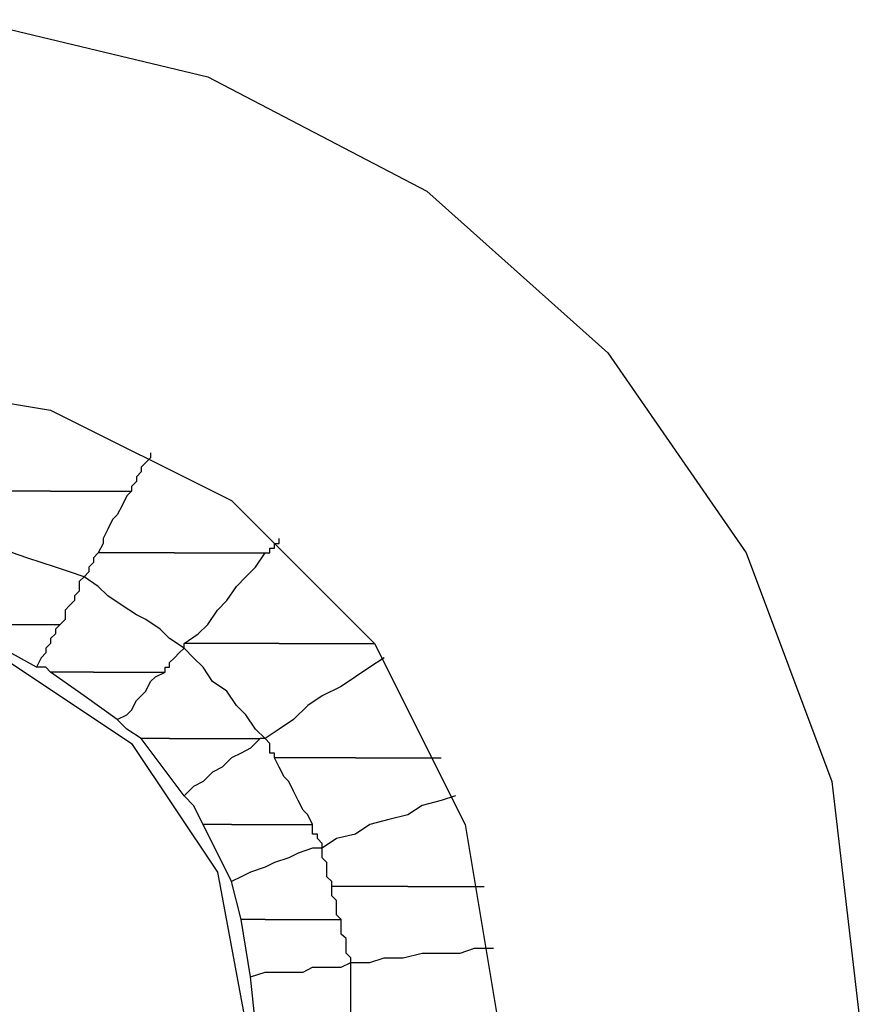
# Model space of a CAD drawing. Units: inches. Extents: x 38.9 to 85.2, y 1.1 to 34.8.
# Drawn here: x 63.1 to 63.2, y 19 to 19.2 of the extents above; entities that cross this region are included whole.
import ezdxf

# ---------------------------------------------------------------- set-up
doc = ezdxf.new("R2010")
doc.units = ezdxf.units.IN
doc.header["$MEASUREMENT"] = 0
doc.layers.add('line art', color=7, linetype='Continuous', lineweight=0)

# ---------------------------------------------------------------- blocks, each defined once
blk = doc.blocks.new('Block_3')
at = {"layer": 'line art', "color": 7, "lineweight": 25}
for points, knots in [([(62.88543, 19.0336), (62.88543, 19.0336), (62.88949, 19.06829), (62.88949, 19.06829), (62.88949, 19.06829), (62.90243, 19.10093), (62.90243, 19.10093), (62.90243, 19.10093), (62.92214, 19.12949), (62.92214, 19.12949), (62.92214, 19.12949), (62.94798, 19.15261), (62.94798, 19.15261), (62.94798, 19.15261), (62.97857, 19.16893), (62.97857, 19.16893), (62.97857, 19.16893), (63.01257, 19.17708), (63.01257, 19.17708), (63.01257, 19.17708), (63.04725, 19.17708), (63.04725, 19.17708), (63.04725, 19.17708), (63.08127, 19.16893), (63.08127, 19.16893), (63.08127, 19.16893), (63.11255, 19.15261), (63.11255, 19.15261), (63.11255, 19.15261), (63.13839, 19.12949), (63.13839, 19.12949), (63.13839, 19.12949), (63.1581, 19.10093), (63.1581, 19.10093), (63.1581, 19.10093), (63.17035, 19.06829), (63.17035, 19.06829), (63.17035, 19.06829), (63.17441, 19.0336), (63.17441, 19.0336)], [0, 0, 0, 0, 1, 1, 1, 2, 2, 2, 3, 3, 3, 4, 4, 4, 5, 5, 5, 6, 6, 6, 7, 7, 7, 8, 8, 8, 9, 9, 9, 10, 10, 10, 11, 11, 11, 12, 12, 12, 13, 13, 13, 13]), ([(62.93777, 19.0336), (62.93777, 19.0336), (62.94186, 19.06216), (62.94186, 19.06216), (62.94186, 19.06216), (62.95545, 19.088), (62.95545, 19.088), (62.95545, 19.088), (62.97585, 19.1084), (62.97585, 19.1084), (62.97585, 19.1084), (63.00169, 19.12134), (63.00169, 19.12134), (63.00169, 19.12134), (63.03025, 19.12609), (63.03025, 19.12609), (63.03025, 19.12609), (63.05881, 19.12134), (63.05881, 19.12134), (63.05881, 19.12134), (63.08465, 19.1084), (63.08465, 19.1084), (63.08465, 19.1084), (63.10505, 19.088), (63.10505, 19.088), (63.10505, 19.088), (63.11798, 19.06216), (63.11798, 19.06216), (63.11798, 19.06216), (63.12274, 19.0336), (63.12274, 19.0336)], [0, 0, 0, 0, 1, 1, 1, 2, 2, 2, 3, 3, 3, 4, 4, 4, 5, 5, 5, 6, 6, 6, 7, 7, 7, 8, 8, 8, 9, 9, 9, 10, 10, 10, 10]), ([(63.07309, 19.11521), (63.07309, 19.11521), (63.07309, 19.11453), (63.07309, 19.11453), (63.07309, 19.11453), (63.07243, 19.11384), (63.07243, 19.11384), (63.07243, 19.11384), (63.07174, 19.11316), (63.07174, 19.11316), (63.07174, 19.11316), (63.07174, 19.11249), (63.07174, 19.11249), (63.07174, 19.11249), (63.07106, 19.11181), (63.07106, 19.11181), (63.07106, 19.11181), (63.07106, 19.11112), (63.07106, 19.11112), (63.07106, 19.11112), (63.07037, 19.11044), (63.07037, 19.11044), (63.07037, 19.11044), (63.07037, 19.10977), (63.07037, 19.10977)], [0, 0, 0, 0, 1, 1, 1, 2, 2, 2, 3, 3, 3, 4, 4, 4, 5, 5, 5, 6, 6, 6, 7, 7, 7, 8, 8, 8, 8]), ([(63.05881, 19.10977), (63.05881, 19.10977), (63.05815, 19.10977), (63.05815, 19.10977), (63.05815, 19.10977), (63.05678, 19.10977), (63.05678, 19.10977), (63.05678, 19.10977), (63.05543, 19.10977), (63.05543, 19.10977), (63.05543, 19.10977), (63.05406, 19.10977), (63.05406, 19.10977), (63.05406, 19.10977), (63.05271, 19.10977), (63.05271, 19.10977), (63.05271, 19.10977), (63.05134, 19.10977), (63.05134, 19.10977), (63.05134, 19.10977), (63.04997, 19.10977), (63.04997, 19.10977), (63.04997, 19.10977), (63.04931, 19.10977), (63.04931, 19.10977)], [0, 0, 0, 0, 1, 1, 1, 2, 2, 2, 3, 3, 3, 4, 4, 4, 5, 5, 5, 6, 6, 6, 7, 7, 7, 8, 8, 8, 8]), ([(63.05881, 19.10977), (63.05881, 19.10977), (63.06087, 19.10977), (63.06087, 19.10977), (63.06087, 19.10977), (63.06222, 19.10977), (63.06222, 19.10977), (63.06222, 19.10977), (63.06359, 19.10977), (63.06359, 19.10977), (63.06359, 19.10977), (63.06493, 19.10977), (63.06493, 19.10977), (63.06493, 19.10977), (63.0663, 19.10977), (63.0663, 19.10977), (63.0663, 19.10977), (63.06765, 19.10977), (63.06765, 19.10977), (63.06765, 19.10977), (63.06902, 19.10977), (63.06902, 19.10977), (63.06902, 19.10977), (63.07037, 19.10977), (63.07037, 19.10977)], [0, 0, 0, 0, 1, 1, 1, 2, 2, 2, 3, 3, 3, 4, 4, 4, 5, 5, 5, 6, 6, 6, 7, 7, 7, 8, 8, 8, 8]), ([(63.07037, 19.10977), (63.07037, 19.10977), (63.06971, 19.10909), (63.06971, 19.10909), (63.06971, 19.10909), (63.06902, 19.10772), (63.06902, 19.10772), (63.06902, 19.10772), (63.06834, 19.10637), (63.06834, 19.10637), (63.06834, 19.10637), (63.06765, 19.10569), (63.06765, 19.10569), (63.06765, 19.10569), (63.06699, 19.10431), (63.06699, 19.10431), (63.06699, 19.10431), (63.0663, 19.10297), (63.0663, 19.10297), (63.0663, 19.10297), (63.0663, 19.10228), (63.0663, 19.10228), (63.0663, 19.10228), (63.06562, 19.10093), (63.06562, 19.10093)], [0, 0, 0, 0, 1, 1, 1, 2, 2, 2, 3, 3, 3, 4, 4, 4, 5, 5, 5, 6, 6, 6, 7, 7, 7, 8, 8, 8, 8]), ([(63.06359, 19.09753), (63.06359, 19.09753), (63.06153, 19.09821), (63.06153, 19.09821), (63.06153, 19.09821), (63.0595, 19.09888), (63.0595, 19.09888), (63.0595, 19.09888), (63.05746, 19.09956), (63.05746, 19.09956), (63.05746, 19.09956), (63.05543, 19.10025), (63.05543, 19.10025), (63.05543, 19.10025), (63.05337, 19.10093), (63.05337, 19.10093), (63.05337, 19.10093), (63.05134, 19.10228), (63.05134, 19.10228), (63.05134, 19.10228), (63.04931, 19.10297), (63.04931, 19.10297), (63.04931, 19.10297), (63.04725, 19.10365), (63.04725, 19.10365)], [0, 0, 0, 0, 1, 1, 1, 2, 2, 2, 3, 3, 3, 4, 4, 4, 5, 5, 5, 6, 6, 6, 7, 7, 7, 8, 8, 8, 8]), ([(63.08943, 19.10093), (63.08943, 19.10093), (63.09011, 19.10093), (63.09011, 19.10093), (63.09011, 19.10093), (63.09011, 19.1016), (63.09011, 19.1016), (63.09011, 19.1016), (63.09077, 19.1016), (63.09077, 19.1016), (63.09077, 19.1016), (63.09077, 19.10228), (63.09077, 19.10228), (63.09077, 19.10228), (63.09146, 19.10228), (63.09146, 19.10228), (63.09146, 19.10228), (63.09146, 19.10297), (63.09146, 19.10297)], [0, 0, 0, 0, 1, 1, 1, 2, 2, 2, 3, 3, 3, 4, 4, 4, 5, 5, 5, 6, 6, 6, 6]), ([(63.06562, 19.10093), (63.06562, 19.10093), (63.06493, 19.10025), (63.06493, 19.10025), (63.06493, 19.10025), (63.06493, 19.09956), (63.06493, 19.09956), (63.06493, 19.09956), (63.06425, 19.09888), (63.06425, 19.09888), (63.06425, 19.09888), (63.06425, 19.09821), (63.06425, 19.09821), (63.06425, 19.09821), (63.06359, 19.09753), (63.06359, 19.09753)], [0, 0, 0, 0, 1, 1, 1, 2, 2, 2, 3, 3, 3, 4, 4, 4, 5, 5, 5, 5]), ([(63.07649, 19.10093), (63.07649, 19.10093), (63.07515, 19.10093), (63.07515, 19.10093), (63.07515, 19.10093), (63.07378, 19.10093), (63.07378, 19.10093), (63.07378, 19.10093), (63.07243, 19.10093), (63.07243, 19.10093), (63.07243, 19.10093), (63.07106, 19.10093), (63.07106, 19.10093), (63.07106, 19.10093), (63.06971, 19.10093), (63.06971, 19.10093), (63.06971, 19.10093), (63.06834, 19.10093), (63.06834, 19.10093), (63.06834, 19.10093), (63.06699, 19.10093), (63.06699, 19.10093), (63.06699, 19.10093), (63.06562, 19.10093), (63.06562, 19.10093)], [0, 0, 0, 0, 1, 1, 1, 2, 2, 2, 3, 3, 3, 4, 4, 4, 5, 5, 5, 6, 6, 6, 7, 7, 7, 8, 8, 8, 8]), ([(63.07649, 19.10093), (63.07649, 19.10093), (63.07855, 19.10093), (63.07855, 19.10093), (63.07855, 19.10093), (63.0799, 19.10093), (63.0799, 19.10093), (63.0799, 19.10093), (63.08193, 19.10093), (63.08193, 19.10093), (63.08193, 19.10093), (63.0833, 19.10093), (63.0833, 19.10093), (63.0833, 19.10093), (63.08465, 19.10093), (63.08465, 19.10093), (63.08465, 19.10093), (63.08671, 19.10093), (63.08671, 19.10093), (63.08671, 19.10093), (63.08805, 19.10093), (63.08805, 19.10093), (63.08805, 19.10093), (63.08943, 19.10093), (63.08943, 19.10093)], [0, 0, 0, 0, 1, 1, 1, 2, 2, 2, 3, 3, 3, 4, 4, 4, 5, 5, 5, 6, 6, 6, 7, 7, 7, 8, 8, 8, 8]), ([(63.07786, 19.088), (63.07786, 19.088), (63.0799, 19.08937), (63.0799, 19.08937), (63.0799, 19.08937), (63.08127, 19.09072), (63.08127, 19.09072), (63.08127, 19.09072), (63.08262, 19.09275), (63.08262, 19.09275), (63.08262, 19.09275), (63.08399, 19.09412), (63.08399, 19.09412), (63.08399, 19.09412), (63.08534, 19.09616), (63.08534, 19.09616), (63.08534, 19.09616), (63.08671, 19.09753), (63.08671, 19.09753), (63.08671, 19.09753), (63.08805, 19.09888), (63.08805, 19.09888), (63.08805, 19.09888), (63.08943, 19.10093), (63.08943, 19.10093)], [0, 0, 0, 0, 1, 1, 1, 2, 2, 2, 3, 3, 3, 4, 4, 4, 5, 5, 5, 6, 6, 6, 7, 7, 7, 8, 8, 8, 8]), ([(63.06359, 19.09753), (63.06359, 19.09753), (63.0629, 19.09684), (63.0629, 19.09684), (63.0629, 19.09684), (63.0629, 19.09547), (63.0629, 19.09547), (63.0629, 19.09547), (63.06222, 19.09481), (63.06222, 19.09481), (63.06222, 19.09481), (63.06222, 19.09412), (63.06222, 19.09412), (63.06222, 19.09412), (63.06153, 19.09344), (63.06153, 19.09344), (63.06153, 19.09344), (63.06087, 19.09275), (63.06087, 19.09275), (63.06087, 19.09275), (63.06087, 19.09141), (63.06087, 19.09141), (63.06087, 19.09141), (63.06018, 19.09072), (63.06018, 19.09072)], [0, 0, 0, 0, 1, 1, 1, 2, 2, 2, 3, 3, 3, 4, 4, 4, 5, 5, 5, 6, 6, 6, 7, 7, 7, 8, 8, 8, 8]), ([(63.07786, 19.08732), (63.07786, 19.08732), (63.07581, 19.08869), (63.07581, 19.08869), (63.07581, 19.08869), (63.07446, 19.09004), (63.07446, 19.09004), (63.07446, 19.09004), (63.07243, 19.09141), (63.07243, 19.09141), (63.07243, 19.09141), (63.07106, 19.09209), (63.07106, 19.09209), (63.07106, 19.09209), (63.06902, 19.09344), (63.06902, 19.09344), (63.06902, 19.09344), (63.06699, 19.09481), (63.06699, 19.09481), (63.06699, 19.09481), (63.06562, 19.09616), (63.06562, 19.09616), (63.06562, 19.09616), (63.06359, 19.09753), (63.06359, 19.09753)], [0, 0, 0, 0, 1, 1, 1, 2, 2, 2, 3, 3, 3, 4, 4, 4, 5, 5, 5, 6, 6, 6, 7, 7, 7, 8, 8, 8, 8]), ([(63.05203, 19.09072), (63.05203, 19.09072), (63.05271, 19.09072), (63.05271, 19.09072), (63.05271, 19.09072), (63.05406, 19.09072), (63.05406, 19.09072), (63.05406, 19.09072), (63.05474, 19.09072), (63.05474, 19.09072), (63.05474, 19.09072), (63.05609, 19.09072), (63.05609, 19.09072), (63.05609, 19.09072), (63.05746, 19.09072), (63.05746, 19.09072), (63.05746, 19.09072), (63.05815, 19.09072), (63.05815, 19.09072), (63.05815, 19.09072), (63.0595, 19.09072), (63.0595, 19.09072), (63.0595, 19.09072), (63.06018, 19.09072), (63.06018, 19.09072)], [0, 0, 0, 0, 1, 1, 1, 2, 2, 2, 3, 3, 3, 4, 4, 4, 5, 5, 5, 6, 6, 6, 7, 7, 7, 8, 8, 8, 8]), ([(63.06018, 19.09072), (63.06018, 19.09072), (63.0595, 19.09004), (63.0595, 19.09004), (63.0595, 19.09004), (63.0595, 19.08937), (63.0595, 19.08937), (63.0595, 19.08937), (63.05881, 19.08869), (63.05881, 19.08869), (63.05881, 19.08869), (63.05881, 19.088), (63.05881, 19.088), (63.05881, 19.088), (63.05815, 19.08732), (63.05815, 19.08732), (63.05815, 19.08732), (63.05815, 19.08665), (63.05815, 19.08665), (63.05815, 19.08665), (63.05746, 19.08597), (63.05746, 19.08597), (63.05746, 19.08597), (63.05678, 19.0846), (63.05678, 19.0846)], [0, 0, 0, 0, 1, 1, 1, 2, 2, 2, 3, 3, 3, 4, 4, 4, 5, 5, 5, 6, 6, 6, 7, 7, 7, 8, 8, 8, 8]), ([(62.97314, 19.0336), (62.97314, 19.0336), (62.97789, 19.05535), (62.97789, 19.05535), (62.97789, 19.05535), (62.99013, 19.07372), (62.99013, 19.07372), (62.99013, 19.07372), (63.0085, 19.08597), (63.0085, 19.08597), (63.0085, 19.08597), (63.03025, 19.09004), (63.03025, 19.09004), (63.03025, 19.09004), (63.05203, 19.08597), (63.05203, 19.08597), (63.05203, 19.08597), (63.07037, 19.07372), (63.07037, 19.07372), (63.07037, 19.07372), (63.08262, 19.05535), (63.08262, 19.05535), (63.08262, 19.05535), (63.08671, 19.0336), (63.08671, 19.0336)], [0, 0, 0, 0, 1, 1, 1, 2, 2, 2, 3, 3, 3, 4, 4, 4, 5, 5, 5, 6, 6, 6, 7, 7, 7, 8, 8, 8, 8]), ([(63.05678, 19.0846), (63.05678, 19.0846), (63.05065, 19.088), (63.05065, 19.088), (63.05065, 19.088), (63.04387, 19.09004), (63.04387, 19.09004)], [0, 0, 0, 0, 1, 1, 1, 2, 2, 2, 2]), ([(63.07786, 19.08732), (63.07786, 19.08732), (63.07786, 19.08732), (63.07786, 19.08732), (63.07786, 19.08732), (63.07786, 19.088), (63.07786, 19.088)], [0, 0, 0, 0, 1, 1, 1, 2, 2, 2, 2]), ([(63.09146, 19.088), (63.09146, 19.088), (63.08943, 19.088), (63.08943, 19.088), (63.08943, 19.088), (63.08805, 19.088), (63.08805, 19.088), (63.08805, 19.088), (63.08602, 19.088), (63.08602, 19.088), (63.08602, 19.088), (63.08465, 19.088), (63.08465, 19.088), (63.08465, 19.088), (63.08262, 19.088), (63.08262, 19.088), (63.08262, 19.088), (63.08127, 19.088), (63.08127, 19.088), (63.08127, 19.088), (63.0799, 19.088), (63.0799, 19.088), (63.0799, 19.088), (63.07786, 19.088), (63.07786, 19.088)], [0, 0, 0, 0, 1, 1, 1, 2, 2, 2, 3, 3, 3, 4, 4, 4, 5, 5, 5, 6, 6, 6, 7, 7, 7, 8, 8, 8, 8]), ([(63.09146, 19.088), (63.09146, 19.088), (63.09283, 19.088), (63.09283, 19.088), (63.09283, 19.088), (63.09486, 19.088), (63.09486, 19.088), (63.09486, 19.088), (63.0969, 19.088), (63.0969, 19.088), (63.0969, 19.088), (63.09827, 19.088), (63.09827, 19.088), (63.09827, 19.088), (63.1003, 19.088), (63.1003, 19.088), (63.1003, 19.088), (63.10167, 19.088), (63.10167, 19.088), (63.10167, 19.088), (63.1037, 19.088), (63.1037, 19.088), (63.1037, 19.088), (63.10505, 19.088), (63.10505, 19.088)], [0, 0, 0, 0, 1, 1, 1, 2, 2, 2, 3, 3, 3, 4, 4, 4, 5, 5, 5, 6, 6, 6, 7, 7, 7, 8, 8, 8, 8]), ([(63.07515, 19.08391), (63.07515, 19.08391), (63.07515, 19.0846), (63.07515, 19.0846), (63.07515, 19.0846), (63.07581, 19.0846), (63.07581, 19.0846), (63.07581, 19.0846), (63.07581, 19.08528), (63.07581, 19.08528), (63.07581, 19.08528), (63.07649, 19.08597), (63.07649, 19.08597), (63.07649, 19.08597), (63.07718, 19.08665), (63.07718, 19.08665), (63.07718, 19.08665), (63.07786, 19.08732), (63.07786, 19.08732)], [0, 0, 0, 0, 1, 1, 1, 2, 2, 2, 3, 3, 3, 4, 4, 4, 5, 5, 5, 6, 6, 6, 6]), ([(63.08943, 19.07441), (63.08943, 19.07441), (63.08805, 19.07576), (63.08805, 19.07576), (63.08805, 19.07576), (63.08671, 19.07781), (63.08671, 19.07781), (63.08671, 19.07781), (63.08534, 19.07916), (63.08534, 19.07916), (63.08534, 19.07916), (63.08399, 19.08119), (63.08399, 19.08119), (63.08399, 19.08119), (63.08193, 19.08256), (63.08193, 19.08256), (63.08193, 19.08256), (63.08058, 19.0846), (63.08058, 19.0846), (63.08058, 19.0846), (63.07921, 19.08597), (63.07921, 19.08597), (63.07921, 19.08597), (63.07786, 19.08732), (63.07786, 19.08732)], [0, 0, 0, 0, 1, 1, 1, 2, 2, 2, 3, 3, 3, 4, 4, 4, 5, 5, 5, 6, 6, 6, 7, 7, 7, 8, 8, 8, 8]), ([(63.10642, 19.08597), (63.10642, 19.08597), (63.10439, 19.0846), (63.10439, 19.0846), (63.10439, 19.0846), (63.10233, 19.08325), (63.10233, 19.08325), (63.10233, 19.08325), (63.1003, 19.08188), (63.1003, 19.08188), (63.1003, 19.08188), (63.09758, 19.08053), (63.09758, 19.08053), (63.09758, 19.08053), (63.09555, 19.07916), (63.09555, 19.07916), (63.09555, 19.07916), (63.09349, 19.07713), (63.09349, 19.07713), (63.09349, 19.07713), (63.09146, 19.07576), (63.09146, 19.07576), (63.09146, 19.07576), (63.08943, 19.07441), (63.08943, 19.07441)], [0, 0, 0, 0, 1, 1, 1, 2, 2, 2, 3, 3, 3, 4, 4, 4, 5, 5, 5, 6, 6, 6, 7, 7, 7, 8, 8, 8, 8]), ([(63.05881, 19.08391), (63.05881, 19.08391), (63.05815, 19.0846), (63.05815, 19.0846), (63.05815, 19.0846), (63.05678, 19.0846), (63.05678, 19.0846)], [0, 0, 0, 0, 1, 1, 1, 2, 2, 2, 2]), ([(63.06834, 19.07713), (63.06834, 19.07713), (63.06359, 19.08053), (63.06359, 19.08053), (63.06359, 19.08053), (63.05881, 19.08391), (63.05881, 19.08391)], [0, 0, 0, 0, 1, 1, 1, 2, 2, 2, 2]), ([(63.06493, 19.08391), (63.06493, 19.08391), (63.06425, 19.08391), (63.06425, 19.08391), (63.06425, 19.08391), (63.06359, 19.08391), (63.06359, 19.08391), (63.06359, 19.08391), (63.0629, 19.08391), (63.0629, 19.08391), (63.0629, 19.08391), (63.06153, 19.08391), (63.06153, 19.08391), (63.06153, 19.08391), (63.06087, 19.08391), (63.06087, 19.08391), (63.06087, 19.08391), (63.06018, 19.08391), (63.06018, 19.08391), (63.06018, 19.08391), (63.0595, 19.08391), (63.0595, 19.08391), (63.0595, 19.08391), (63.05881, 19.08391), (63.05881, 19.08391)], [0, 0, 0, 0, 1, 1, 1, 2, 2, 2, 3, 3, 3, 4, 4, 4, 5, 5, 5, 6, 6, 6, 7, 7, 7, 8, 8, 8, 8]), ([(63.06493, 19.08391), (63.06493, 19.08391), (63.0663, 19.08391), (63.0663, 19.08391), (63.0663, 19.08391), (63.06765, 19.08391), (63.06765, 19.08391), (63.06765, 19.08391), (63.06902, 19.08391), (63.06902, 19.08391), (63.06902, 19.08391), (63.06971, 19.08391), (63.06971, 19.08391), (63.06971, 19.08391), (63.07106, 19.08391), (63.07106, 19.08391), (63.07106, 19.08391), (63.07243, 19.08391), (63.07243, 19.08391), (63.07243, 19.08391), (63.07378, 19.08391), (63.07378, 19.08391), (63.07378, 19.08391), (63.07515, 19.08391), (63.07515, 19.08391)], [0, 0, 0, 0, 1, 1, 1, 2, 2, 2, 3, 3, 3, 4, 4, 4, 5, 5, 5, 6, 6, 6, 7, 7, 7, 8, 8, 8, 8]), ([(63.06834, 19.07713), (63.06834, 19.07713), (63.06971, 19.07781), (63.06971, 19.07781), (63.06971, 19.07781), (63.07037, 19.07848), (63.07037, 19.07848), (63.07037, 19.07848), (63.07106, 19.07985), (63.07106, 19.07985), (63.07106, 19.07985), (63.07174, 19.08053), (63.07174, 19.08053), (63.07174, 19.08053), (63.07243, 19.08119), (63.07243, 19.08119), (63.07243, 19.08119), (63.07309, 19.08256), (63.07309, 19.08256), (63.07309, 19.08256), (63.07378, 19.08325), (63.07378, 19.08325), (63.07378, 19.08325), (63.07515, 19.08391), (63.07515, 19.08391)], [0, 0, 0, 0, 1, 1, 1, 2, 2, 2, 3, 3, 3, 4, 4, 4, 5, 5, 5, 6, 6, 6, 7, 7, 7, 8, 8, 8, 8]), ([(63.07174, 19.07441), (63.07174, 19.07441), (63.06971, 19.07576), (63.06971, 19.07576), (63.06971, 19.07576), (63.06834, 19.07713), (63.06834, 19.07713)], [0, 0, 0, 0, 1, 1, 1, 2, 2, 2, 2]), ([(63.07581, 19.07441), (63.07581, 19.07441), (63.07515, 19.07441), (63.07515, 19.07441), (63.07515, 19.07441), (63.07446, 19.07441), (63.07446, 19.07441), (63.07446, 19.07441), (63.07378, 19.07441), (63.07378, 19.07441), (63.07378, 19.07441), (63.07309, 19.07441), (63.07309, 19.07441), (63.07309, 19.07441), (63.07243, 19.07441), (63.07243, 19.07441), (63.07243, 19.07441), (63.07174, 19.07441), (63.07174, 19.07441)], [0, 0, 0, 0, 1, 1, 1, 2, 2, 2, 3, 3, 3, 4, 4, 4, 5, 5, 5, 6, 6, 6, 6]), ([(63.07581, 19.07441), (63.07581, 19.07441), (63.07786, 19.07441), (63.07786, 19.07441), (63.07786, 19.07441), (63.07921, 19.07441), (63.07921, 19.07441), (63.07921, 19.07441), (63.08127, 19.07441), (63.08127, 19.07441), (63.08127, 19.07441), (63.08262, 19.07441), (63.08262, 19.07441), (63.08262, 19.07441), (63.08399, 19.07441), (63.08399, 19.07441), (63.08399, 19.07441), (63.08602, 19.07441), (63.08602, 19.07441), (63.08602, 19.07441), (63.08737, 19.07441), (63.08737, 19.07441), (63.08737, 19.07441), (63.08874, 19.07441), (63.08874, 19.07441)], [0, 0, 0, 0, 1, 1, 1, 2, 2, 2, 3, 3, 3, 4, 4, 4, 5, 5, 5, 6, 6, 6, 7, 7, 7, 8, 8, 8, 8]), ([(63.08874, 19.07441), (63.08874, 19.07441), (63.08737, 19.07304), (63.08737, 19.07304), (63.08737, 19.07304), (63.08602, 19.07235), (63.08602, 19.07235), (63.08602, 19.07235), (63.08465, 19.07169), (63.08465, 19.07169), (63.08465, 19.07169), (63.0833, 19.07032), (63.0833, 19.07032), (63.0833, 19.07032), (63.08193, 19.06963), (63.08193, 19.06963), (63.08193, 19.06963), (63.08058, 19.06829), (63.08058, 19.06829), (63.08058, 19.06829), (63.07921, 19.0676), (63.07921, 19.0676), (63.07921, 19.0676), (63.07786, 19.06625), (63.07786, 19.06625)], [0, 0, 0, 0, 1, 1, 1, 2, 2, 2, 3, 3, 3, 4, 4, 4, 5, 5, 5, 6, 6, 6, 7, 7, 7, 8, 8, 8, 8]), ([(63.08943, 19.07441), (63.08943, 19.07441), (63.08943, 19.07441), (63.08943, 19.07441), (63.08943, 19.07441), (63.08874, 19.07441), (63.08874, 19.07441)], [0, 0, 0, 0, 1, 1, 1, 2, 2, 2, 2]), ([(63.09077, 19.07169), (63.09077, 19.07169), (63.09077, 19.07169), (63.09077, 19.07169), (63.09077, 19.07169), (63.09077, 19.07235), (63.09077, 19.07235), (63.09077, 19.07235), (63.09011, 19.07235), (63.09011, 19.07235), (63.09011, 19.07235), (63.09011, 19.07304), (63.09011, 19.07304), (63.09011, 19.07304), (63.09011, 19.07372), (63.09011, 19.07372), (63.09011, 19.07372), (63.08943, 19.07441), (63.08943, 19.07441)], [0, 0, 0, 0, 1, 1, 1, 2, 2, 2, 3, 3, 3, 4, 4, 4, 5, 5, 5, 6, 6, 6, 6]), ([(63.10233, 19.07169), (63.10233, 19.07169), (63.10099, 19.07169), (63.10099, 19.07169), (63.10099, 19.07169), (63.09961, 19.07169), (63.09961, 19.07169), (63.09961, 19.07169), (63.09827, 19.07169), (63.09827, 19.07169), (63.09827, 19.07169), (63.0969, 19.07169), (63.0969, 19.07169), (63.0969, 19.07169), (63.09486, 19.07169), (63.09486, 19.07169), (63.09486, 19.07169), (63.09349, 19.07169), (63.09349, 19.07169), (63.09349, 19.07169), (63.09214, 19.07169), (63.09214, 19.07169), (63.09214, 19.07169), (63.09077, 19.07169), (63.09077, 19.07169)], [0, 0, 0, 0, 1, 1, 1, 2, 2, 2, 3, 3, 3, 4, 4, 4, 5, 5, 5, 6, 6, 6, 7, 7, 7, 8, 8, 8, 8]), ([(63.09621, 19.06216), (63.09621, 19.06216), (63.09555, 19.06353), (63.09555, 19.06353), (63.09555, 19.06353), (63.09486, 19.0642), (63.09486, 19.0642), (63.09486, 19.0642), (63.09418, 19.06557), (63.09418, 19.06557), (63.09418, 19.06557), (63.09349, 19.06691), (63.09349, 19.06691), (63.09349, 19.06691), (63.09283, 19.06829), (63.09283, 19.06829), (63.09283, 19.06829), (63.09214, 19.06897), (63.09214, 19.06897), (63.09214, 19.06897), (63.09146, 19.07032), (63.09146, 19.07032), (63.09146, 19.07032), (63.09077, 19.07169), (63.09077, 19.07169)], [0, 0, 0, 0, 1, 1, 1, 2, 2, 2, 3, 3, 3, 4, 4, 4, 5, 5, 5, 6, 6, 6, 7, 7, 7, 8, 8, 8, 8]), ([(63.10233, 19.07169), (63.10233, 19.07169), (63.1037, 19.07169), (63.1037, 19.07169), (63.1037, 19.07169), (63.10574, 19.07169), (63.10574, 19.07169), (63.10574, 19.07169), (63.10711, 19.07169), (63.10711, 19.07169), (63.10711, 19.07169), (63.10846, 19.07169), (63.10846, 19.07169), (63.10846, 19.07169), (63.10983, 19.07169), (63.10983, 19.07169), (63.10983, 19.07169), (63.11186, 19.07169), (63.11186, 19.07169), (63.11186, 19.07169), (63.11323, 19.07169), (63.11323, 19.07169), (63.11323, 19.07169), (63.11458, 19.07169), (63.11458, 19.07169)], [0, 0, 0, 0, 1, 1, 1, 2, 2, 2, 3, 3, 3, 4, 4, 4, 5, 5, 5, 6, 6, 6, 7, 7, 7, 8, 8, 8, 8]), ([(63.08058, 19.06216), (63.08058, 19.06216), (63.07921, 19.06488), (63.07921, 19.06488), (63.07921, 19.06488), (63.07786, 19.06625), (63.07786, 19.06625)], [0, 0, 0, 0, 1, 1, 1, 2, 2, 2, 2]), ([(63.11661, 19.06625), (63.11661, 19.06625), (63.11458, 19.06557), (63.11458, 19.06557), (63.11458, 19.06557), (63.11186, 19.06488), (63.11186, 19.06488), (63.11186, 19.06488), (63.10983, 19.06353), (63.10983, 19.06353), (63.10983, 19.06353), (63.10711, 19.06285), (63.10711, 19.06285), (63.10711, 19.06285), (63.10439, 19.06216), (63.10439, 19.06216), (63.10439, 19.06216), (63.10233, 19.06079), (63.10233, 19.06079), (63.10233, 19.06079), (63.09961, 19.06013), (63.09961, 19.06013), (63.09961, 19.06013), (63.09758, 19.05876), (63.09758, 19.05876)], [0, 0, 0, 0, 1, 1, 1, 2, 2, 2, 3, 3, 3, 4, 4, 4, 5, 5, 5, 6, 6, 6, 7, 7, 7, 8, 8, 8, 8]), ([(63.08465, 19.06216), (63.08465, 19.06216), (63.08399, 19.06216), (63.08399, 19.06216), (63.08399, 19.06216), (63.0833, 19.06216), (63.0833, 19.06216), (63.0833, 19.06216), (63.08262, 19.06216), (63.08262, 19.06216), (63.08262, 19.06216), (63.08193, 19.06216), (63.08193, 19.06216), (63.08193, 19.06216), (63.08127, 19.06216), (63.08127, 19.06216), (63.08127, 19.06216), (63.08058, 19.06216), (63.08058, 19.06216)], [0, 0, 0, 0, 1, 1, 1, 2, 2, 2, 3, 3, 3, 4, 4, 4, 5, 5, 5, 6, 6, 6, 6]), ([(63.08465, 19.06216), (63.08465, 19.06216), (63.08602, 19.06216), (63.08602, 19.06216), (63.08602, 19.06216), (63.08737, 19.06216), (63.08737, 19.06216), (63.08737, 19.06216), (63.08874, 19.06216), (63.08874, 19.06216), (63.08874, 19.06216), (63.09011, 19.06216), (63.09011, 19.06216), (63.09011, 19.06216), (63.09146, 19.06216), (63.09146, 19.06216), (63.09146, 19.06216), (63.09283, 19.06216), (63.09283, 19.06216), (63.09283, 19.06216), (63.09486, 19.06216), (63.09486, 19.06216), (63.09486, 19.06216), (63.09621, 19.06216), (63.09621, 19.06216)], [0, 0, 0, 0, 1, 1, 1, 2, 2, 2, 3, 3, 3, 4, 4, 4, 5, 5, 5, 6, 6, 6, 7, 7, 7, 8, 8, 8, 8]), ([(63.09758, 19.05876), (63.09758, 19.05876), (63.09758, 19.05944), (63.09758, 19.05944), (63.09758, 19.05944), (63.0969, 19.06013), (63.0969, 19.06013), (63.0969, 19.06013), (63.0969, 19.06079), (63.0969, 19.06079), (63.0969, 19.06079), (63.09621, 19.06079), (63.09621, 19.06079), (63.09621, 19.06079), (63.09621, 19.06148), (63.09621, 19.06148), (63.09621, 19.06148), (63.09621, 19.06216), (63.09621, 19.06216)], [0, 0, 0, 0, 1, 1, 1, 2, 2, 2, 3, 3, 3, 4, 4, 4, 5, 5, 5, 6, 6, 6, 6]), ([(63.09758, 19.05876), (63.09758, 19.05876), (63.09621, 19.05876), (63.09621, 19.05876), (63.09621, 19.05876), (63.09418, 19.05807), (63.09418, 19.05807), (63.09418, 19.05807), (63.09283, 19.05741), (63.09283, 19.05741), (63.09283, 19.05741), (63.09077, 19.05673), (63.09077, 19.05673), (63.09077, 19.05673), (63.08943, 19.05604), (63.08943, 19.05604), (63.08943, 19.05604), (63.08737, 19.05535), (63.08737, 19.05535), (63.08737, 19.05535), (63.08602, 19.05469), (63.08602, 19.05469), (63.08602, 19.05469), (63.08465, 19.05401), (63.08465, 19.05401)], [0, 0, 0, 0, 1, 1, 1, 2, 2, 2, 3, 3, 3, 4, 4, 4, 5, 5, 5, 6, 6, 6, 7, 7, 7, 8, 8, 8, 8]), ([(63.09895, 19.05332), (63.09895, 19.05332), (63.09895, 19.05401), (63.09895, 19.05401), (63.09895, 19.05401), (63.09827, 19.05469), (63.09827, 19.05469), (63.09827, 19.05469), (63.09827, 19.05535), (63.09827, 19.05535), (63.09827, 19.05535), (63.09827, 19.05604), (63.09827, 19.05604), (63.09827, 19.05604), (63.09827, 19.05673), (63.09827, 19.05673), (63.09827, 19.05673), (63.09758, 19.05741), (63.09758, 19.05741), (63.09758, 19.05741), (63.09758, 19.05807), (63.09758, 19.05807), (63.09758, 19.05807), (63.09758, 19.05876), (63.09758, 19.05876)], [0, 0, 0, 0, 1, 1, 1, 2, 2, 2, 3, 3, 3, 4, 4, 4, 5, 5, 5, 6, 6, 6, 7, 7, 7, 8, 8, 8, 8]), ([(63.10983, 19.05332), (63.10983, 19.05332), (63.10846, 19.05332), (63.10846, 19.05332), (63.10846, 19.05332), (63.10711, 19.05332), (63.10711, 19.05332), (63.10711, 19.05332), (63.10574, 19.05332), (63.10574, 19.05332), (63.10574, 19.05332), (63.10439, 19.05332), (63.10439, 19.05332), (63.10439, 19.05332), (63.10302, 19.05332), (63.10302, 19.05332), (63.10302, 19.05332), (63.10167, 19.05332), (63.10167, 19.05332), (63.10167, 19.05332), (63.1003, 19.05332), (63.1003, 19.05332), (63.1003, 19.05332), (63.09895, 19.05332), (63.09895, 19.05332)], [0, 0, 0, 0, 1, 1, 1, 2, 2, 2, 3, 3, 3, 4, 4, 4, 5, 5, 5, 6, 6, 6, 7, 7, 7, 8, 8, 8, 8]), ([(63.1003, 19.04857), (63.1003, 19.04857), (63.1003, 19.04857), (63.1003, 19.04857), (63.1003, 19.04857), (63.09961, 19.04925), (63.09961, 19.04925), (63.09961, 19.04925), (63.09961, 19.04992), (63.09961, 19.04992), (63.09961, 19.04992), (63.09961, 19.0506), (63.09961, 19.0506), (63.09961, 19.0506), (63.09961, 19.05129), (63.09961, 19.05129), (63.09961, 19.05129), (63.09895, 19.05197), (63.09895, 19.05197), (63.09895, 19.05197), (63.09895, 19.05264), (63.09895, 19.05264), (63.09895, 19.05264), (63.09895, 19.05332), (63.09895, 19.05332)], [0, 0, 0, 0, 1, 1, 1, 2, 2, 2, 3, 3, 3, 4, 4, 4, 5, 5, 5, 6, 6, 6, 7, 7, 7, 8, 8, 8, 8]), ([(63.10983, 19.05332), (63.10983, 19.05332), (63.11118, 19.05332), (63.11118, 19.05332), (63.11118, 19.05332), (63.11255, 19.05332), (63.11255, 19.05332), (63.11255, 19.05332), (63.11389, 19.05332), (63.11389, 19.05332), (63.11389, 19.05332), (63.11526, 19.05332), (63.11526, 19.05332), (63.11526, 19.05332), (63.11661, 19.05332), (63.11661, 19.05332), (63.11661, 19.05332), (63.11798, 19.05332), (63.11798, 19.05332), (63.11798, 19.05332), (63.11933, 19.05332), (63.11933, 19.05332), (63.11933, 19.05332), (63.1207, 19.05332), (63.1207, 19.05332)], [0, 0, 0, 0, 1, 1, 1, 2, 2, 2, 3, 3, 3, 4, 4, 4, 5, 5, 5, 6, 6, 6, 7, 7, 7, 8, 8, 8, 8]), ([(63.08943, 19.04857), (63.08943, 19.04857), (63.08943, 19.04857), (63.08943, 19.04857), (63.08943, 19.04857), (63.08874, 19.04857), (63.08874, 19.04857), (63.08874, 19.04857), (63.08805, 19.04857), (63.08805, 19.04857), (63.08805, 19.04857), (63.08737, 19.04857), (63.08737, 19.04857), (63.08737, 19.04857), (63.08671, 19.04857), (63.08671, 19.04857), (63.08671, 19.04857), (63.08602, 19.04857), (63.08602, 19.04857)], [0, 0, 0, 0, 1, 1, 1, 2, 2, 2, 3, 3, 3, 4, 4, 4, 5, 5, 5, 6, 6, 6, 6]), ([(63.08943, 19.04857), (63.08943, 19.04857), (63.09077, 19.04857), (63.09077, 19.04857), (63.09077, 19.04857), (63.09214, 19.04857), (63.09214, 19.04857), (63.09214, 19.04857), (63.09349, 19.04857), (63.09349, 19.04857), (63.09349, 19.04857), (63.09486, 19.04857), (63.09486, 19.04857), (63.09486, 19.04857), (63.09621, 19.04857), (63.09621, 19.04857), (63.09621, 19.04857), (63.09758, 19.04857), (63.09758, 19.04857), (63.09758, 19.04857), (63.09895, 19.04857), (63.09895, 19.04857), (63.09895, 19.04857), (63.1003, 19.04857), (63.1003, 19.04857)], [0, 0, 0, 0, 1, 1, 1, 2, 2, 2, 3, 3, 3, 4, 4, 4, 5, 5, 5, 6, 6, 6, 7, 7, 7, 8, 8, 8, 8]), ([(63.10167, 19.04245), (63.10167, 19.04245), (63.10167, 19.04313), (63.10167, 19.04313), (63.10167, 19.04313), (63.10099, 19.04379), (63.10099, 19.04379), (63.10099, 19.04379), (63.10099, 19.04448), (63.10099, 19.04448), (63.10099, 19.04448), (63.10099, 19.04516), (63.10099, 19.04516), (63.10099, 19.04516), (63.10099, 19.04585), (63.10099, 19.04585), (63.10099, 19.04585), (63.1003, 19.04651), (63.1003, 19.04651), (63.1003, 19.04651), (63.1003, 19.0472), (63.1003, 19.0472), (63.1003, 19.0472), (63.1003, 19.04857), (63.1003, 19.04857)], [0, 0, 0, 0, 1, 1, 1, 2, 2, 2, 3, 3, 3, 4, 4, 4, 5, 5, 5, 6, 6, 6, 7, 7, 7, 8, 8, 8, 8]), ([(63.10167, 19.04245), (63.10167, 19.04245), (63.10439, 19.04245), (63.10439, 19.04245), (63.10439, 19.04245), (63.10642, 19.04313), (63.10642, 19.04313), (63.10642, 19.04313), (63.10914, 19.04313), (63.10914, 19.04313), (63.10914, 19.04313), (63.11186, 19.04379), (63.11186, 19.04379), (63.11186, 19.04379), (63.11458, 19.04379), (63.11458, 19.04379), (63.11458, 19.04379), (63.1173, 19.04379), (63.1173, 19.04379), (63.1173, 19.04379), (63.11933, 19.04448), (63.11933, 19.04448), (63.11933, 19.04448), (63.12205, 19.04448), (63.12205, 19.04448)], [0, 0, 0, 0, 1, 1, 1, 2, 2, 2, 3, 3, 3, 4, 4, 4, 5, 5, 5, 6, 6, 6, 7, 7, 7, 8, 8, 8, 8]), ([(63.08737, 19.04041), (63.08737, 19.04041), (63.08943, 19.04108), (63.08943, 19.04108), (63.08943, 19.04108), (63.09146, 19.04108), (63.09146, 19.04108), (63.09146, 19.04108), (63.09283, 19.04108), (63.09283, 19.04108), (63.09283, 19.04108), (63.09486, 19.04108), (63.09486, 19.04108), (63.09486, 19.04108), (63.09621, 19.04176), (63.09621, 19.04176), (63.09621, 19.04176), (63.09827, 19.04176), (63.09827, 19.04176), (63.09827, 19.04176), (63.1003, 19.04176), (63.1003, 19.04176), (63.1003, 19.04176), (63.10167, 19.04245), (63.10167, 19.04245)], [0, 0, 0, 0, 1, 1, 1, 2, 2, 2, 3, 3, 3, 4, 4, 4, 5, 5, 5, 6, 6, 6, 7, 7, 7, 8, 8, 8, 8]), ([(63.10167, 19.0336), (63.10167, 19.0336), (63.10167, 19.03495), (63.10167, 19.03495), (63.10167, 19.03495), (63.10167, 19.03564), (63.10167, 19.03564), (63.10167, 19.03564), (63.10167, 19.03701), (63.10167, 19.03701), (63.10167, 19.03701), (63.10167, 19.03769), (63.10167, 19.03769), (63.10167, 19.03769), (63.10167, 19.03904), (63.10167, 19.03904), (63.10167, 19.03904), (63.10167, 19.04041), (63.10167, 19.04041), (63.10167, 19.04041), (63.10167, 19.04108), (63.10167, 19.04108), (63.10167, 19.04108), (63.10167, 19.04245), (63.10167, 19.04245)], [0, 0, 0, 0, 1, 1, 1, 2, 2, 2, 3, 3, 3, 4, 4, 4, 5, 5, 5, 6, 6, 6, 7, 7, 7, 8, 8, 8, 8])]:
    blk.add_open_spline(points, degree=3, knots=knots, dxfattribs=at)
for points in [[(63.07786, 19.06625), (63.07786, 19.06625), (63.07174, 19.07441), (63.07174, 19.07441)], [(63.08465, 19.05401), (63.08465, 19.05401), (63.08058, 19.06216), (63.08058, 19.06216)], [(63.08602, 19.04857), (63.08602, 19.04857), (63.08465, 19.05401), (63.08465, 19.05401)], [(63.08737, 19.04041), (63.08737, 19.04041), (63.08602, 19.04857), (63.08602, 19.04857)], [(63.08805, 19.0336), (63.08805, 19.0336), (63.08737, 19.04041), (63.08737, 19.04041)]]:
    blk.add_open_spline(points, degree=3, dxfattribs=at)

msp = doc.modelspace()

# ---------------------------------------------------------------- block references
at = {"layer": 'line art'}
msp.add_blockref('Block_3', (0, 0), dxfattribs=at)

doc.saveas('drawing.dxf')
